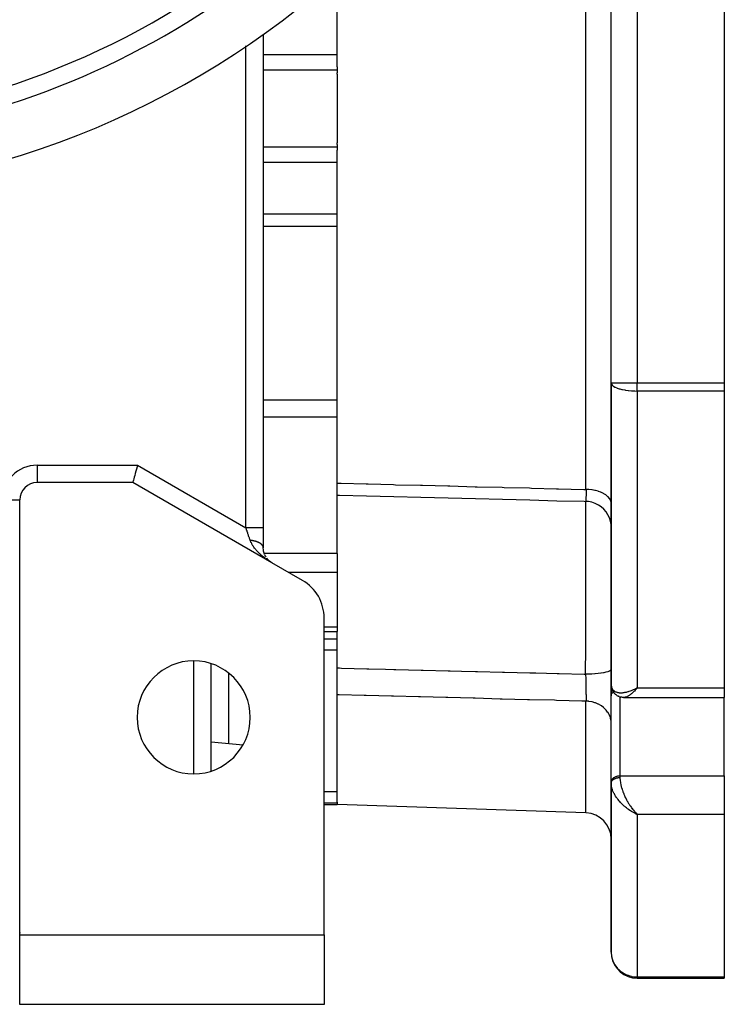
# Model space of a CAD drawing. Units: millimetres. Extents: x 24 to 1234, y -686 to 273.
# Drawn here: x 1153 to 1234, y -353 to -240 of the extents above; entities that cross this region are included whole.
import ezdxf

# ---------------------------------------------------------------- set-up
doc = ezdxf.new("R2010")
doc.units = ezdxf.units.MM
doc.linetypes.add('DASHED', pattern=[9.652, 8.128, -1.524])
doc.layers.add('nevidi', color=4, linetype='DASHED')

msp = doc.modelspace()

# ---------------------------------------------------------------- linework, layer by layer
at = {"color": 2}
for p, q in [((1221, -281.35), (1221, -218.26)), ((1221, -281.35), (1221, -218.26)), ((1234, -218.26), (1234, -281.35)), ((1189.5, -245.02), (1189.5, -234.4)), ((1181, -241.25), (1181, -298)), ((1181, -241.25), (1181, -298)), ((1189.5, -245.02), (1189.5, -245.38)), ((1189.5, -245.38), (1189.5, -245.68)), ((1189.5, -245.86), (1189.5, -245.68)), ((1189.5, -245.86), (1189.5, -249.81)), ((1189.5, -249.81), (1189.5, -253.75)), ((1189.5, -253.93), (1189.5, -253.75)), ((1189.5, -253.93), (1189.5, -254.23)), ((1189.5, -254.23), (1189.5, -254.59)), ((1189.5, -292.88), (1189.5, -254.59)), ((1221, -281.35), (1221, -316.05)), ((1221, -316.05), (1221, -281.35)), ((1234, -281.35), (1234, -282.28)), ((1234, -282.28), (1234, -316.41)), ((1166, -292.81), (1155, -292.81)), ((1182, -302.04), (1166, -292.81)), ((1189.5, -294.26), (1189.5, -292.88)), ((1189.5, -294.43), (1189.5, -294.26)), ((1153, -344.63), (1153, -294.81)), ((1189.5, -300.98), (1189.5, -294.43)), ((1181, -298.06), (1181, -298)), ((1181, -298.06), (1181, -298)), ((1181, -298), (1181, -300.31)), ((1181, -300.31), (1181, -300.29)), ((1181.01, -300.49), (1181, -300.35)), ((1181.03, -300.65), (1181.01, -300.53)), ((1181.06, -300.8), (1181.03, -300.68)), ((1181.1, -300.94), (1181.07, -300.83)), ((1181.15, -301.07), (1181.11, -300.97)), ((1181.2, -301.19), (1181.16, -301.1)), ((1189.5, -300.98), (1189.5, -301.82)), ((1181.26, -301.3), (1181.21, -301.21)), ((1181.32, -301.4), (1181.28, -301.32)), ((1181.46, -301.59), (1181.41, -301.52)), ((1181.54, -301.68), (1181.48, -301.61)), ((1181.73, -301.86), (1181.63, -301.77)), ((1181.81, -301.92), (1181.71, -301.84)), ((1181.81, -301.92), (1181.81, -301.92)), ((1181.91, -301.98), (1181.81, -301.92)), ((1182, -302.04), (1181.89, -301.97)), ((1185.5, -304.06), (1182, -302.04)), ((1189.5, -301.82), (1189.5, -303.16)), ((1189.5, -303.16), (1189.5, -309.42)), ((1188, -344.81), (1188, -308.39)), ((1188, -309.93), (1189.5, -309.93)), ((1189.5, -309.42), (1189.5, -309.93)), ((1189.5, -314.12), (1189.5, -309.93)), ((1175, -325.98), (1175, -313.63)), ((1189.5, -317.22), (1189.5, -314.12)), ((1221, -315.93), (1221, -315.96)), ((1221, -316.05), (1221, -315.96)), ((1221, -317.33), (1221, -316.05)), ((1221, -316.05), (1221, -317.33)), ((1221, -316.05), (1221, -316.09)), ((1221, -316.14), (1221, -316.11)), ((1221.01, -316.17), (1221.03, -316.35)), ((1221.05, -316.46), (1221.1, -316.62)), ((1221.18, -316.79), (1221.27, -316.92)), ((1223.74, -316.55), (1224, -316.41)), ((1223.74, -316.54), (1224, -316.41)), ((1223.75, -316.55), (1224, -316.41)), ((1223.75, -316.55), (1224, -316.41)), ((1223.75, -316.55), (1224, -316.41)), ((1223.75, -316.55), (1224, -316.41)), ((1223.76, -316.56), (1224, -316.41)), ((1223.76, -316.56), (1224, -316.41)), ((1223.76, -316.56), (1224, -316.41)), ((1223.76, -316.56), (1224, -316.41)), ((1223.77, -316.57), (1224, -316.41)), ((1223.77, -316.57), (1224, -316.41)), ((1223.77, -316.57), (1224, -316.41)), ((1223.77, -316.56), (1224, -316.41)), ((1223.78, -316.58), (1224, -316.41)), ((1223.78, -316.58), (1224, -316.41)), ((1223.78, -316.57), (1224, -316.41)), ((1223.78, -316.57), (1224, -316.41)), ((1223.79, -316.58), (1224, -316.41)), ((1223.79, -316.58), (1224, -316.41)), ((1223.79, -316.58), (1224, -316.41)), ((1223.79, -316.58), (1224, -316.41)), ((1223.8, -316.59), (1224, -316.41)), ((1223.8, -316.59), (1224, -316.41)), ((1223.8, -316.59), (1224, -316.41)), ((1223.8, -316.59), (1224, -316.41)), ((1223.8, -316.59), (1224, -316.41)), ((1223.81, -316.6), (1224, -316.41)), ((1223.81, -316.6), (1224, -316.41)), ((1223.81, -316.6), (1224, -316.41)), ((1223.81, -316.6), (1224, -316.41)), ((1223.82, -316.61), (1224, -316.41)), ((1223.82, -316.61), (1224, -316.41)), ((1223.82, -316.6), (1224, -316.41)), ((1223.82, -316.6), (1224, -316.41)), ((1223.83, -316.61), (1224, -316.41)), ((1224, -316.41), (1223.93, -316.49)), ((1234, -316.41), (1234, -317.51)), ((1189.5, -329.55), (1189.5, -317.22)), ((1221, -327.21), (1221, -317.3)), ((1221, -317.33), (1221, -317.3)), ((1221.38, -317.06), (1221.49, -317.17)), ((1221.66, -317.29), (1221.78, -317.36)), ((1221.93, -317.42), (1222.06, -317.46)), ((1221.96, -317.43), (1222.09, -317.47)), ((1222.24, -317.49), (1222.36, -317.51)), ((1222.46, -317.51), (1222.45, -317.51)), ((1222.46, -317.51), (1234, -317.51)), ((1234, -326.53), (1234, -317.51)), ((1175, -319.39), (1175, -319.38)), ((1175, -322.64), (1178.67, -322.97)), ((1221, -327.24), (1221, -327.21)), ((1234, -326.53), (1234, -328.65)), ((1221, -327.24), (1221, -327.37)), ((1221, -327.37), (1221, -327.24)), ((1221, -327.36), (1221, -327.42)), ((1221, -327.37), (1221, -346.81)), ((1221, -346.81), (1221, -327.37)), ((1221, -327.43), (1221, -327.37)), ((1234, -328.65), (1234, -330.97)), ((1188, -329.81), (1189.5, -329.81)), ((1189.5, -329.55), (1189.5, -329.68)), ((1189.5, -329.68), (1189.5, -329.81)), ((1218.1, -330.8), (1189.5, -329.81)), ((1223.74, -330.85), (1224, -330.97)), ((1223.74, -330.85), (1224, -330.97)), ((1223.75, -330.85), (1224, -330.97)), ((1223.75, -330.85), (1224, -330.97)), ((1223.75, -330.85), (1224, -330.97)), ((1223.75, -330.85), (1224, -330.97)), ((1223.76, -330.84), (1224, -330.97)), ((1223.76, -330.84), (1224, -330.97)), ((1223.76, -330.84), (1224, -330.97)), ((1223.76, -330.84), (1224, -330.97)), ((1223.77, -330.83), (1224, -330.97)), ((1223.77, -330.84), (1224, -330.97)), ((1223.77, -330.84), (1224, -330.97)), ((1223.77, -330.84), (1224, -330.97)), ((1223.78, -330.83), (1224, -330.97)), ((1223.78, -330.83), (1224, -330.97)), ((1223.78, -330.83), (1224, -330.97)), ((1223.78, -330.83), (1224, -330.97)), ((1223.79, -330.82), (1224, -330.97)), ((1223.79, -330.82), (1224, -330.97)), ((1223.79, -330.82), (1224, -330.97)), ((1223.79, -330.83), (1224, -330.97)), ((1223.8, -330.81), (1224, -330.97)), ((1223.8, -330.82), (1224, -330.97)), ((1223.8, -330.82), (1224, -330.97)), ((1223.8, -330.82), (1224, -330.97)), ((1223.8, -330.82), (1224, -330.97)), ((1223.81, -330.81), (1224, -330.97)), ((1223.81, -330.81), (1224, -330.97)), ((1223.81, -330.81), (1224, -330.97)), ((1223.81, -330.81), (1224, -330.97)), ((1223.82, -330.8), (1224, -330.97)), ((1223.82, -330.8), (1224, -330.97)), ((1223.82, -330.8), (1223.89, -330.87)), ((1223.82, -330.81), (1224, -330.97)), ((1223.83, -330.8), (1223.87, -330.84)), ((1223.91, -330.89), (1224, -330.97)), ((1223.91, -330.89), (1224, -330.97)), ((1234, -330.97), (1234, -349.66)), ((1153, -344.81), (1153, -344.63)), ((1153, -352.81), (1153, -344.81)), ((1153, -344.81), (1188, -344.81)), ((1188, -344.81), (1188, -352.81)), ((1153, -345.81), (1153, -345.81)), ((1153, -345.81), (1153, -345.81)), ((1224, -349.81), (1234, -349.81)), ((1234, -349.81), (1224, -349.81)), ((1234, -349.66), (1234, -349.81)), ((1153, -350.81), (1153, -350.81)), ((1153, -350.81), (1153, -350.81)), ((1153, -350.81), (1153, -350.81)), ((1153, -350.81), (1153, -350.81)), ((1153, -350.81), (1153, -350.81)), ((1188, -352.81), (1153, -352.81))]:
    msp.add_line(p, q, dxfattribs=at)
for points in [[(1166.54, -290.81), (1166.49, -290.99), (1166.41, -291.26), (1166.41, -291.28), (1166.35, -291.51), (1166.35, -291.51), (1166.28, -291.76), (1166.22, -291.99), (1166.16, -292.19), (1166.12, -292.37), (1166.08, -292.52), (1166.04, -292.65), (1166.02, -292.73), (1166, -292.79), (1166, -292.81)], [(1189.5, -294.26), (1189.75, -294.26), (1192.87, -294.34), (1196, -294.42), (1199.13, -294.5), (1202.25, -294.58), (1205.38, -294.65), (1208.5, -294.73), (1211.63, -294.81), (1214.76, -294.89), (1217.88, -294.96), (1218.07, -294.97)], [(1221, -297.97), (1220.98, -297.64), (1220.91, -297.25), (1220.79, -296.87), (1220.62, -296.51), (1220.41, -296.18), (1220.15, -295.88), (1219.85, -295.61), (1219.52, -295.39), (1219.17, -295.21), (1218.79, -295.08), (1218.4, -295), (1218.07, -294.97)], [(1218.07, -294.97), (1218.07, -294.97), (1218.07, -294.97)], [(1181.62, -301.76), (1181.56, -301.7), (1181.47, -301.6)], [(1181.7, -301.83), (1181.64, -301.78), (1181.55, -301.69)], [(1221.05, -316.46), (1221.04, -316.42), (1221.03, -316.39), (1221.03, -316.35)], [(1221.18, -316.79), (1221.16, -316.75), (1221.15, -316.72), (1221.13, -316.69), (1221.12, -316.65), (1221.1, -316.62)], [(1221.38, -317.06), (1221.36, -317.04), (1221.33, -317.01), (1221.31, -316.98), (1221.29, -316.95), (1221.27, -316.92)], [(1221.66, -317.29), (1221.63, -317.27), (1221.6, -317.25), (1221.57, -317.23), (1221.54, -317.21), (1221.52, -317.19), (1221.49, -317.17)], [(1221.93, -317.42), (1221.9, -317.41), (1221.87, -317.4), (1221.84, -317.39), (1221.81, -317.37), (1221.78, -317.36)], [(1222.24, -317.49), (1222.21, -317.49), (1222.18, -317.49), (1222.15, -317.48), (1222.12, -317.48), (1222.09, -317.47)], [(1222.45, -317.51), (1222.44, -317.51), (1222.41, -317.51), (1222.39, -317.51), (1222.36, -317.51)], [(1221, -327.37), (1221, -327.37), (1221, -327.36)]]:
    msp.add_lwpolyline(points, dxfattribs=at)
for centre, radius, start, end in [((1123, -159.81), 100, 276.9085, 83.0915), ((1123, -159.81), 94, 276.9329, 306.1535), ((1155, -294.81), 2, 90, 180), ((1183, -300.31), 2, 216.3974, 217.6212), ((1183, -300.31), 2, 219.7234, 220.9357), ((1183, -300.31), 2, 223.0157, 229.4445), ((1183, -300.31), 2, 236.7566, 236.9252), ((1183, -308.39), 5, 0, 60), ((1173, -319.81), 6.5, 0, 180), ((1173, -319.81), 6.5, 180, 0), ((1218, -333.8), 3, 0, 88), ((1224, -346.81), 3, 182.6926, 184.323), ((1224, -346.81), 3, 188.0997, 270)]:
    msp.add_arc(centre, radius, start, end, dxfattribs=at)
at = {"layer": 'nevidi', "color": 7, "linetype": 'Continuous'}
for p, q in [((1218.1, -293.6), (1218.1, -206.01)), ((1224, -218.26), (1224, -281.35)), ((1179, -298), (1179, -242.57)), ((1189.5, -243.61), (1181, -243.61)), ((1189.5, -245.38), (1181, -245.38)), ((1189.5, -254.23), (1181, -254.23)), ((1189.5, -256), (1181, -256)), ((1189.5, -261.93), (1181, -261.93)), ((1189.5, -263.37), (1181, -263.37)), ((1221, -281.35), (1224, -281.35)), ((1224, -282.28), (1224, -281.35)), ((1224, -281.35), (1234, -281.35)), ((1224, -282.28), (1224, -316.41)), ((1234, -282.28), (1224, -282.28)), ((1189.5, -283.35), (1181, -283.35)), ((1189.5, -285.27), (1181, -285.27)), ((1155, -290.81), (1166.54, -290.81)), ((1155, -290.81), (1155, -292.81)), ((1166.54, -290.81), (1179, -298)), ((1151, -294.81), (1153, -294.81)), ((1181.11, -300.98), (1181.11, -300.98)), ((1189.5, -300.98), (1181.12, -300.98)), ((1189.5, -303.16), (1183.93, -303.16)), ((1189.5, -309.42), (1188, -309.42)), ((1189.5, -310.82), (1188, -310.82)), ((1189.5, -312.08), (1188, -312.08)), ((1173, -326.29), (1173, -313.32)), ((1177, -314.7), (1177, -322.82)), ((1223.77, -316.63), (1223.77, -316.63)), ((1223.78, -316.63), (1223.78, -316.63)), ((1223.81, -316.63), (1223.81, -316.63)), ((1224, -316.41), (1234, -316.41)), ((1218.1, -330.8), (1218.1, -317.95)), ((1222, -317.44), (1222, -326.53)), ((1221, -322.15), (1221, -322.15)), ((1221, -322.88), (1221, -322.88)), ((1222, -326.53), (1222, -326.73)), ((1222, -326.53), (1234, -326.53)), ((1189.5, -328.37), (1188, -328.37)), ((1189.5, -329.68), (1188, -329.68)), ((1224, -330.97), (1224, -349.66)), ((1234, -330.97), (1224, -330.97)), ((1153, -347.81), (1153, -347.81)), ((1153, -348.81), (1153, -348.81)), ((1224, -349.81), (1224, -349.66)), ((1224, -349.66), (1234, -349.66))]:
    msp.add_line(p, q, dxfattribs=at)
for points in [[(1221, -281.35), (1221.02, -281.45), (1221.03, -281.47), (1221.03, -281.48), (1221.11, -281.6), (1221.12, -281.61), (1221.24, -281.71), (1221.26, -281.73), (1221.41, -281.82), (1221.42, -281.82), (1221.46, -281.84), (1221.65, -281.93), (1221.7, -281.94), (1221.92, -282.02), (1221.98, -282.03), (1222.23, -282.1), (1222.29, -282.11), (1222.57, -282.16), (1222.63, -282.17), (1222.64, -282.18), (1222.94, -282.22), (1222.98, -282.22), (1223.32, -282.25), (1223.35, -282.26), (1223.72, -282.27), (1223.73, -282.27), (1224, -282.28)], [(1189.5, -292.88), (1189.71, -292.88), (1189.95, -292.89), (1192.84, -292.96), (1193.07, -292.97), (1195.97, -293.04), (1196.2, -293.05), (1199.09, -293.12), (1199.32, -293.12), (1202.22, -293.2), (1202.45, -293.2), (1205.34, -293.28), (1205.58, -293.28), (1208.47, -293.35), (1208.7, -293.36), (1211.6, -293.43), (1211.83, -293.44), (1214.72, -293.51), (1214.95, -293.52), (1217.85, -293.59), (1218.08, -293.6), (1218.1, -293.6)], [(1218.1, -293.6), (1218.1, -293.62), (1218.11, -293.72), (1218.11, -293.74), (1218.11, -293.86), (1218.11, -293.88), (1218.11, -293.91), (1218.11, -293.93), (1218.11, -293.99), (1218.11, -294.02), (1218.11, -294.12), (1218.11, -294.14), (1218.11, -294.19), (1218.11, -294.21), (1218.11, -294.24), (1218.11, -294.26), (1218.11, -294.36), (1218.11, -294.38), (1218.1, -294.43), (1218.1, -294.45), (1218.1, -294.46), (1218.1, -294.48), (1218.1, -294.56), (1218.1, -294.57), (1218.1, -294.64), (1218.1, -294.64), (1218.1, -294.65), (1218.1, -294.66), (1218.1, -294.72), (1218.1, -294.73), (1218.1, -294.79), (1218.1, -294.79), (1218.1, -294.8), (1218.1, -294.8), (1218.09, -294.84), (1218.09, -294.85), (1218.09, -294.89), (1218.09, -294.9), (1218.09, -294.9), (1218.09, -294.91), (1218.09, -294.93), (1218.09, -294.93), (1218.08, -294.95), (1218.08, -294.96), (1218.08, -294.96), (1218.08, -294.96), (1218.08, -294.97), (1218.08, -294.97), (1218.07, -294.97)], [(1221, -295.22), (1220.98, -295.04), (1220.98, -295.04), (1220.97, -295), (1220.91, -294.83), (1220.91, -294.83), (1220.9, -294.8), (1220.79, -294.63), (1220.79, -294.62), (1220.77, -294.59), (1220.63, -294.43), (1220.62, -294.43), (1220.59, -294.4), (1220.41, -294.25), (1220.41, -294.25), (1220.37, -294.23), (1220.16, -294.09), (1220.15, -294.09), (1220.11, -294.07), (1219.87, -293.95), (1219.86, -293.94), (1219.82, -293.93), (1219.54, -293.83), (1219.53, -293.82), (1219.49, -293.81), (1219.19, -293.73), (1219.18, -293.73), (1219.13, -293.71), (1218.82, -293.66), (1218.81, -293.66), (1218.76, -293.65), (1218.43, -293.61), (1218.42, -293.61), (1218.37, -293.61), (1218.1, -293.6)], [(1218.06, -314.85), (1218.06, -314.74), (1218.06, -314.43), (1218.06, -313.91), (1218.06, -313.58), (1218.07, -313.02), (1218.07, -312.72), (1218.07, -311.93), (1218.07, -311.58), (1218.08, -311.29), (1218.08, -310.99), (1218.08, -309.84), (1218.08, -309.56), (1218.08, -309.48), (1218.08, -309.25), (1218.09, -307.84), (1218.09, -307.68), (1218.09, -307.54), (1218.09, -307.32), (1218.09, -306.18), (1218.09, -305.89), (1218.1, -305.52), (1218.1, -305.16), (1218.1, -304.57), (1218.1, -304.28), (1218.1, -303.4), (1218.1, -303.06), (1218.1, -303.02), (1218.1, -302.75), (1218.1, -301.57), (1218.1, -301.4), (1218.1, -301.33), (1218.1, -301.08), (1218.1, -300.23), (1218.1, -300), (1218.1, -299.59), (1218.1, -299.3), (1218.1, -298.99), (1218.1, -298.79), (1218.1, -298.01), (1218.1, -297.89), (1218.1, -297.77), (1218.1, -297.71), (1218.1, -296.93), (1218.1, -296.78), (1218.1, -296.72), (1218.1, -296.53), (1218.1, -296.14), (1218.1, -296.01), (1218.1, -295.73), (1218.09, -295.6), (1218.09, -295.5), (1218.09, -295.4), (1218.09, -295.06), (1218.09, -295.03), (1218.09, -294.98), (1218.09, -294.97)], [(1179.5, -299.45), (1179.49, -299.41), (1179.48, -299.38), (1179.47, -299.35), (1179.41, -299.18), (1179.39, -299.12), (1179.35, -299.03), (1179.32, -298.94), (1179.3, -298.87), (1179.24, -298.69), (1179.23, -298.65), (1179.22, -298.62), (1179.15, -298.43), (1179.13, -298.37), (1179.09, -298.27), (1179.06, -298.18), (1179.04, -298.11), (1179, -298)], [(1181, -298), (1181, -298), (1180.99, -298), (1180.98, -298), (1180.98, -298), (1180.95, -298), (1180.93, -298), (1180.93, -298), (1180.88, -298), (1180.84, -298), (1180.84, -298), (1180.78, -298), (1180.73, -298), (1180.72, -298), (1180.65, -298), (1180.59, -298), (1180.57, -298), (1180.5, -298), (1180.43, -298), (1180.39, -298), (1180.32, -298), (1180.24, -298), (1180.18, -298), (1180.12, -298), (1180.04, -298), (1179.95, -298), (1179.91, -298), (1179.81, -298), (1179.71, -298), (1179.68, -298), (1179.58, -298), (1179.45, -298), (1179.43, -298), (1179.33, -298), (1179.19, -298), (1179.19, -298), (1179.08, -298), (1179, -298)], [(1182, -302.04), (1181.88, -301.97), (1181.82, -301.93), (1181.7, -301.86), (1181.63, -301.82), (1181.55, -301.76), (1181.52, -301.74), (1181.45, -301.7), (1181.34, -301.61), (1181.27, -301.57), (1181.16, -301.48), (1181.12, -301.45), (1181.1, -301.43), (1180.99, -301.35), (1180.92, -301.29), (1180.82, -301.2), (1180.76, -301.15), (1180.72, -301.12), (1180.65, -301.06), (1180.6, -301), (1180.5, -300.91), (1180.44, -300.85), (1180.37, -300.78), (1180.34, -300.75), (1180.29, -300.69), (1180.2, -300.58), (1180.14, -300.52), (1180.06, -300.42), (1180.05, -300.41), (1180, -300.35), (1179.92, -300.23), (1179.87, -300.16), (1179.81, -300.07), (1179.79, -300.04), (1179.74, -299.96), (1179.67, -299.83), (1179.63, -299.75), (1179.61, -299.72), (1179.56, -299.61), (1179.53, -299.53), (1179.5, -299.45)], [(1181, -300.28), (1181, -300.25), (1180.99, -300.24), (1180.99, -300.24), (1180.99, -300.22), (1180.99, -300.21), (1180.98, -300.19), (1180.98, -300.18), (1180.98, -300.17), (1180.97, -300.15), (1180.96, -300.14), (1180.95, -300.11), (1180.94, -300.1), (1180.94, -300.09), (1180.93, -300.08), (1180.92, -300.07), (1180.92, -300.06), (1180.91, -300.04), (1180.9, -300.03), (1180.88, -300.01), (1180.88, -300), (1180.87, -300), (1180.86, -299.98), (1180.85, -299.97), (1180.85, -299.97), (1180.83, -299.95), (1180.81, -299.93), (1180.79, -299.92), (1180.79, -299.91), (1180.78, -299.9), (1180.75, -299.88), (1180.74, -299.87), (1180.72, -299.85), (1180.7, -299.84), (1180.69, -299.83), (1180.67, -299.82), (1180.66, -299.81), (1180.64, -299.8), (1180.63, -299.79), (1180.61, -299.78), (1180.58, -299.76), (1180.57, -299.76), (1180.56, -299.75), (1180.53, -299.74), (1180.51, -299.73), (1180.51, -299.73), (1180.48, -299.71), (1180.46, -299.7), (1180.43, -299.69), (1180.42, -299.68), (1180.41, -299.67), (1180.37, -299.66), (1180.35, -299.65), (1180.31, -299.63), (1180.29, -299.63), (1180.27, -299.62), (1180.25, -299.61), (1180.23, -299.6), (1180.21, -299.6), (1180.19, -299.59), (1180.16, -299.58), (1180.12, -299.57), (1180.1, -299.57), (1180.1, -299.56), (1180.05, -299.55), (1180.03, -299.54), (1180.03, -299.54), (1179.99, -299.53), (1179.96, -299.53), (1179.92, -299.52), (1179.92, -299.52), (1179.89, -299.51), (1179.85, -299.5), (1179.82, -299.5), (1179.77, -299.49), (1179.75, -299.48), (1179.73, -299.48), (1179.7, -299.47), (1179.67, -299.47), (1179.65, -299.47), (1179.62, -299.46), (1179.6, -299.46), (1179.55, -299.45), (1179.53, -299.45), (1179.52, -299.45), (1179.5, -299.45)], [(1189.5, -314.12), (1189.76, -314.13), (1189.99, -314.14), (1192.89, -314.21), (1193.12, -314.22), (1195.04, -314.26), (1196.01, -314.29), (1196.24, -314.3), (1199.14, -314.37), (1199.37, -314.37), (1202.26, -314.45), (1202.5, -314.45), (1203.79, -314.49), (1205.39, -314.53), (1205.62, -314.53), (1208.52, -314.61), (1208.75, -314.61), (1211.64, -314.69), (1211.87, -314.69), (1212.34, -314.7), (1214.77, -314.77), (1215, -314.77), (1217.89, -314.85), (1218.06, -314.85)], [(1221, -314.27), (1220.98, -314.34), (1220.98, -314.34), (1220.98, -314.34), (1220.91, -314.41), (1220.91, -314.42), (1220.91, -314.42), (1220.79, -314.49), (1220.79, -314.49), (1220.78, -314.49), (1220.62, -314.56), (1220.62, -314.56), (1220.61, -314.56), (1220.4, -314.62), (1220.4, -314.62), (1220.39, -314.62), (1220.14, -314.68), (1220.14, -314.68), (1220.12, -314.68), (1219.84, -314.73), (1219.84, -314.73), (1219.82, -314.73), (1219.51, -314.77), (1219.51, -314.77), (1219.49, -314.77), (1219.16, -314.81), (1219.15, -314.81), (1219.13, -314.81), (1218.78, -314.83), (1218.77, -314.83), (1218.75, -314.83), (1218.39, -314.84), (1218.38, -314.84), (1218.36, -314.85), (1218.06, -314.85)], [(1218.06, -314.85), (1218.06, -314.86), (1218.06, -314.88), (1218.06, -314.99), (1218.06, -315.02), (1218.07, -315.17), (1218.07, -315.2), (1218.07, -315.24), (1218.07, -315.27), (1218.07, -315.35), (1218.07, -315.38), (1218.08, -315.53), (1218.08, -315.56), (1218.08, -315.63), (1218.08, -315.66), (1218.08, -315.71), (1218.08, -315.74), (1218.09, -315.88), (1218.09, -315.92), (1218.09, -316.02), (1218.09, -316.04), (1218.09, -316.06), (1218.09, -316.09), (1218.09, -316.23), (1218.09, -316.26), (1218.1, -316.39), (1218.1, -316.4), (1218.1, -316.42), (1218.1, -316.43), (1218.1, -316.57), (1218.1, -316.6), (1218.1, -316.73), (1218.1, -316.75), (1218.1, -316.76), (1218.1, -316.78), (1218.1, -316.89), (1218.1, -316.92), (1218.1, -317.05), (1218.1, -317.07), (1218.1, -317.09), (1218.1, -317.11), (1218.11, -317.2), (1218.11, -317.22), (1218.11, -317.34), (1218.11, -317.36), (1218.11, -317.4), (1218.11, -317.42), (1218.11, -317.47), (1218.11, -317.49), (1218.11, -317.6), (1218.11, -317.62), (1218.11, -317.67), (1218.11, -317.7), (1218.11, -317.72), (1218.11, -317.74), (1218.11, -317.83), (1218.11, -317.85), (1218.11, -317.91), (1218.1, -317.93), (1218.1, -317.93), (1218.1, -317.95)], [(1221, -316.09), (1221.01, -316.16), (1221.02, -316.27), (1221.03, -316.29), (1221.04, -316.33), (1221.07, -316.42), (1221.09, -316.48), (1221.11, -316.5), (1221.14, -316.56), (1221.18, -316.61), (1221.24, -316.68), (1221.24, -316.68), (1221.29, -316.72), (1221.36, -316.78), (1221.42, -316.82), (1221.42, -316.82), (1221.51, -316.86), (1221.57, -316.89), (1221.65, -316.91), (1221.68, -316.92), (1221.74, -316.94), (1221.86, -316.96), (1221.92, -316.96), (1221.93, -316.97), (1222.06, -316.97), (1222.14, -316.97), (1222.23, -316.97), (1222.28, -316.97), (1222.36, -316.96), (1222.5, -316.94), (1222.57, -316.93), (1222.59, -316.93), (1222.74, -316.9), (1222.83, -316.88), (1222.94, -316.85), (1222.98, -316.84), (1223.07, -316.81), (1223.23, -316.75), (1223.32, -316.72), (1223.33, -316.72), (1223.48, -316.66), (1223.58, -316.62), (1223.72, -316.55), (1223.74, -316.54), (1223.84, -316.5), (1224, -316.41)], [(1221, -317.3), (1221.01, -317.24), (1221.02, -317.21), (1221.04, -317.15), (1221.05, -317.11), (1221.08, -317.06), (1221.1, -317.03), (1221.14, -316.97), (1221.17, -316.94), (1221.22, -316.89), (1221.24, -316.88)], [(1223.93, -316.49), (1223.83, -316.61), (1223.82, -316.62), (1223.76, -316.68), (1223.66, -316.79), (1223.59, -316.85), (1223.56, -316.88), (1223.49, -316.95), (1223.42, -317.01), (1223.32, -317.09), (1223.31, -317.11), (1223.26, -317.14), (1223.16, -317.22), (1223.1, -317.26), (1223.07, -317.28), (1223, -317.32), (1222.94, -317.36), (1222.85, -317.41), (1222.85, -317.41), (1222.8, -317.43), (1222.71, -317.47), (1222.66, -317.48)], [(1218.1, -317.95), (1217.85, -317.94), (1217.62, -317.93), (1214.72, -317.86), (1214.49, -317.85), (1211.6, -317.78), (1211.36, -317.78), (1208.47, -317.7), (1208.24, -317.7), (1205.34, -317.62), (1205.11, -317.62), (1202.22, -317.54), (1201.99, -317.54), (1199.09, -317.46), (1198.86, -317.46), (1195.97, -317.38), (1195.73, -317.38), (1192.84, -317.3), (1192.61, -317.3), (1189.71, -317.23), (1189.5, -317.22)], [(1221, -320.47), (1220.98, -320.2), (1220.98, -320.2), (1220.97, -320.14), (1220.92, -319.87), (1220.91, -319.87), (1220.9, -319.81), (1220.8, -319.56), (1220.79, -319.55), (1220.77, -319.5), (1220.63, -319.26), (1220.63, -319.25), (1220.59, -319.2), (1220.42, -318.97), (1220.41, -318.97), (1220.37, -318.93), (1220.16, -318.72), (1220.16, -318.72), (1220.11, -318.68), (1219.87, -318.5), (1219.87, -318.49), (1219.82, -318.46), (1219.55, -318.31), (1219.54, -318.3), (1219.49, -318.28), (1219.2, -318.15), (1219.19, -318.15), (1219.13, -318.13), (1218.82, -318.04), (1218.82, -318.04), (1218.76, -318.03), (1218.44, -317.97), (1218.43, -317.97), (1218.37, -317.96), (1218.1, -317.95)], [(1222.64, -317.49), (1222.57, -317.5), (1222.53, -317.51)], [(1221, -327.21), (1221.01, -327.15), (1221.02, -327.11), (1221.04, -327.05), (1221.05, -327.02), (1221.08, -326.96), (1221.1, -326.93), (1221.14, -326.88), (1221.17, -326.85), (1221.22, -326.8), (1221.25, -326.77), (1221.31, -326.73), (1221.34, -326.71), (1221.41, -326.67), (1221.45, -326.65), (1221.52, -326.62), (1221.57, -326.6), (1221.65, -326.58), (1221.69, -326.57), (1221.77, -326.55), (1221.82, -326.54), (1221.91, -326.54), (1221.95, -326.53), (1222, -326.53)], [(1221, -327.36), (1221, -327.34), (1221, -327.33), (1221, -327.31), (1221.01, -327.3), (1221.01, -327.28), (1221.01, -327.28), (1221.01, -327.28), (1221.02, -327.25), (1221.02, -327.25), (1221.03, -327.23), (1221.03, -327.22), (1221.04, -327.2), (1221.04, -327.2), (1221.04, -327.19), (1221.05, -327.17), (1221.05, -327.17), (1221.06, -327.15), (1221.07, -327.14), (1221.08, -327.12), (1221.08, -327.12), (1221.08, -327.11), (1221.1, -327.09), (1221.1, -327.09), (1221.12, -327.07), (1221.12, -327.06), (1221.14, -327.04), (1221.14, -327.04), (1221.14, -327.04), (1221.16, -327.02), (1221.17, -327.01), (1221.19, -327), (1221.19, -326.99), (1221.21, -326.97), (1221.22, -326.97), (1221.22, -326.97), (1221.24, -326.95), (1221.25, -326.95), (1221.27, -326.93), (1221.28, -326.93), (1221.3, -326.91), (1221.31, -326.91), (1221.31, -326.91), (1221.33, -326.89), (1221.34, -326.89), (1221.37, -326.87), (1221.37, -326.87), (1221.4, -326.86), (1221.41, -326.85), (1221.41, -326.85), (1221.44, -326.84), (1221.45, -326.84), (1221.47, -326.82), (1221.48, -326.82), (1221.51, -326.81), (1221.52, -326.81), (1221.52, -326.81), (1221.55, -326.8), (1221.56, -326.79), (1221.59, -326.78), (1221.6, -326.78), (1221.63, -326.77), (1221.64, -326.77), (1221.65, -326.77), (1221.67, -326.76), (1221.68, -326.76), (1221.71, -326.76), (1221.72, -326.75), (1221.75, -326.75), (1221.77, -326.75), (1221.77, -326.74), (1221.8, -326.74), (1221.81, -326.74), (1221.84, -326.74), (1221.85, -326.74), (1221.88, -326.73), (1221.9, -326.73), (1221.91, -326.73), (1221.93, -326.73), (1221.94, -326.73), (1221.97, -326.73), (1221.98, -326.73), (1222, -326.73)], [(1222, -326.73), (1222, -326.79), (1222, -326.87), (1222.01, -326.96), (1222.01, -327.02), (1222.02, -327.11), (1222.05, -327.26), (1222.06, -327.32), (1222.06, -327.36), (1222.09, -327.52), (1222.12, -327.62), (1222.14, -327.7), (1222.16, -327.79), (1222.19, -327.89), (1222.24, -328.06), (1222.25, -328.1), (1222.28, -328.17), (1222.34, -328.34), (1222.38, -328.45), (1222.4, -328.5), (1222.45, -328.62), (1222.46, -328.65)], [(1223.48, -330.72), (1223.39, -330.66), (1223.32, -330.62), (1223.23, -330.56), (1223.14, -330.5), (1222.98, -330.39), (1222.94, -330.36), (1222.89, -330.33), (1222.74, -330.21), (1222.65, -330.14), (1222.57, -330.07), (1222.5, -330.01), (1222.42, -329.94), (1222.28, -329.81), (1222.23, -329.76), (1222.19, -329.73), (1222.06, -329.59), (1221.98, -329.5), (1221.92, -329.43), (1221.86, -329.35), (1221.79, -329.26), (1221.68, -329.12), (1221.65, -329.08), (1221.61, -329.02), (1221.51, -328.87), (1221.45, -328.78), (1221.42, -328.73), (1221.36, -328.62), (1221.31, -328.53), (1221.24, -328.38), (1221.24, -328.37), (1221.2, -328.28), (1221.14, -328.13), (1221.11, -328.04), (1221.11, -328.03), (1221.07, -327.89), (1221.05, -327.8), (1221.03, -327.69), (1221.02, -327.65), (1221.01, -327.57)], [(1222.46, -328.65), (1222.5, -328.73), (1222.52, -328.79), (1222.57, -328.9), (1222.62, -329.01), (1222.71, -329.18), (1222.71, -329.18), (1222.76, -329.28), (1222.85, -329.44), (1222.91, -329.54), (1222.92, -329.57), (1223, -329.7), (1223.06, -329.79), (1223.15, -329.94), (1223.16, -329.94), (1223.22, -330.03), (1223.32, -330.18), (1223.38, -330.27), (1223.4, -330.28), (1223.49, -330.4), (1223.55, -330.48), (1223.65, -330.6), (1223.66, -330.61), (1223.72, -330.68), (1223.83, -330.8), (1223.89, -330.87), (1223.91, -330.89)], [(1224, -330.97), (1223.9, -330.93), (1223.74, -330.85), (1223.72, -330.84), (1223.64, -330.8), (1223.52, -330.73)], [(1153, -344.53), (1153, -344.63)], [(1221, -346.81), (1221, -346.93), (1221.03, -347.19), (1221.05, -347.31), (1221.11, -347.56), (1221.14, -347.68), (1221.24, -347.92), (1221.25, -347.95), (1221.29, -348.04), (1221.42, -348.27), (1221.49, -348.37), (1221.65, -348.58), (1221.74, -348.69), (1221.76, -348.71), (1221.92, -348.86), (1222.04, -348.97), (1222.23, -349.11), (1222.24, -349.11), (1222.4, -349.22), (1222.57, -349.31), (1222.6, -349.33), (1222.81, -349.42), (1222.9, -349.46), (1222.94, -349.47), (1223.15, -349.54), (1223.32, -349.58), (1223.33, -349.59), (1223.36, -349.59), (1223.55, -349.63), (1223.7, -349.64), (1223.72, -349.65), (1223.83, -349.65), (1223.94, -349.66), (1224, -349.66)]]:
    msp.add_lwpolyline(points, dxfattribs=at)
for centre, radius, start, end in [((1123, -159.81), 92, 236.2457, 303.7543), ((1155, -294.81), 4, 90, 180)]:
    msp.add_arc(centre, radius, start, end, dxfattribs=at)

doc.saveas('drawing.dxf')
